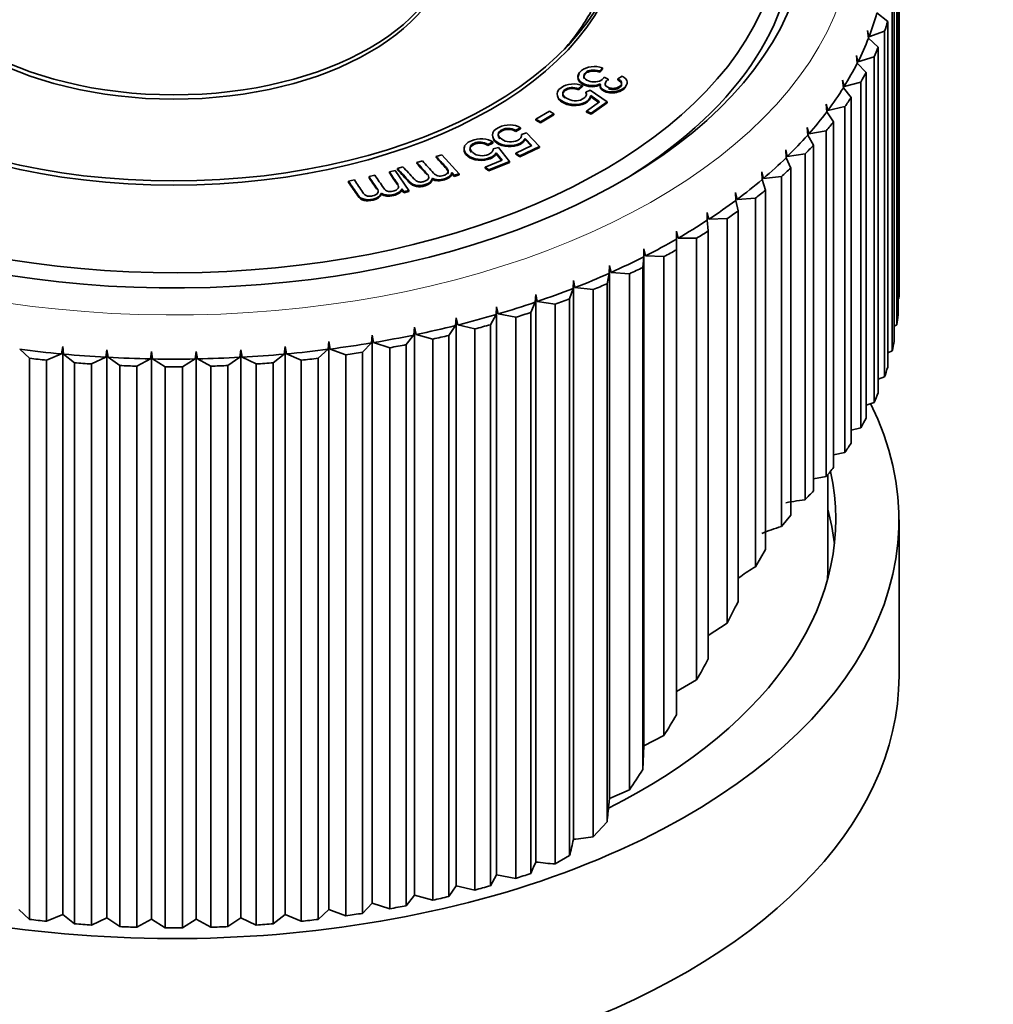
# Model space of a CAD drawing. Units: millimetres. Extents: x 0 to 1478, y 0 to 1758.
# Drawn here: x 348 to 385, y 378 to 416 of the extents above; entities that cross this region are included whole.
import ezdxf
from ezdxf import colors
from ezdxf.entities.mleader import LeaderData, LeaderLine
from ezdxf.math import Vec2, Vec3

# ---------------------------------------------------------------- set-up
doc = ezdxf.new("R2010")
doc.units = ezdxf.units.MM
doc.layers.add('DV5_Défaut', color=7, linetype='Continuous')
doc.layers.add('Défaut', color=7, linetype='Continuous')

# ---------------------------------------------------------------- blocks, each defined once
blk = doc.blocks.new('_DOT')
at = {"color": 0}
blk.add_line((0, 0), (-1, 0), dxfattribs=at)
at = {"color": 0, "const_width": 0.333}
blk.add_lwpolyline([(-0.1665, 0, 1), (0.1665, 0, 1)], format="xyb", close=True, dxfattribs=at)
blk = doc.blocks.new('SE4')
at = {"layer": 'DV5_Défaut', "color": 7, "linetype": 'Continuous', "lineweight": 35}
for p, q in [((381.397, 405.07), (381.397, 418.175)), ((381.399, 405.259), (381.399, 418.363)), ((381.363, 417.554), (381.363, 404.449)), ((381.322, 404.074), (381.322, 417.179)), ((381.221, 416.56), (381.221, 403.455)), ((381.139, 403.082), (381.139, 416.187)), ((380.56, 415.9), (380.971, 415.573)), ((380.971, 415.573), (380.971, 402.468)), ((380.258, 414.987), (380.206, 415.229)), ((380.206, 415.229), (380.239, 414.938)), ((380.849, 415.204), (380.258, 414.987)), ((380.849, 402.099), (380.849, 415.204)), ((380.239, 414.938), (380.614, 414.597)), ((380.614, 414.597), (380.614, 401.493)), ((379.839, 414.038), (379.785, 414.282)), ((379.785, 414.282), (379.815, 413.99)), ((379.815, 413.99), (380.152, 413.636)), ((380.452, 414.233), (379.839, 414.038)), ((380.452, 401.128), (380.452, 414.233)), ((370.157, 413.819), (370.047, 413.697)), ((370.157, 413.778), (370.047, 413.656)), ((370.047, 413.697), (370.047, 413.656)), ((370.157, 413.819), (370.157, 413.778)), ((380.152, 413.636), (380.152, 400.532)), ((370.218, 413.464), (370.373, 413.382)), ((370.373, 413.382), (370.373, 413.341)), ((370.732, 413.402), (370.902, 413.499)), ((370.732, 413.402), (370.732, 413.361)), ((379.317, 413.106), (379.262, 413.352)), ((379.262, 413.352), (379.288, 413.059)), ((379.95, 413.278), (379.317, 413.106)), ((379.95, 400.174), (379.95, 413.278)), ((369.397, 413.144), (369.252, 413.026)), ((369.397, 413.104), (369.252, 412.985)), ((369.252, 413.026), (369.252, 412.985)), ((369.397, 413.144), (369.397, 413.104)), ((369.523, 412.887), (369.688, 412.975)), ((369.523, 412.887), (369.523, 412.846)), ((369.688, 412.975), (370.337, 412.528)), ((379.288, 413.059), (379.586, 412.694)), ((369.55, 412.179), (370.044, 412.527)), ((370.044, 412.527), (369.706, 412.763)), ((369.706, 412.763), (369.706, 412.722)), ((370.015, 412.506), (369.706, 412.722)), ((370.337, 412.528), (369.725, 412.097)), ((370.337, 412.487), (369.725, 412.056)), ((370.337, 412.528), (370.337, 412.487)), ((378.695, 412.195), (378.639, 412.443)), ((378.639, 412.443), (378.661, 412.149)), ((379.586, 412.694), (379.586, 399.589)), ((367.627, 411.87), (368.145, 412.171)), ((368.314, 412.074), (367.797, 411.773)), ((368.145, 412.171), (368.314, 412.074)), ((368.314, 412.074), (368.314, 412.033)), ((369.725, 412.097), (369.55, 412.179)), ((369.55, 412.179), (369.55, 412.138)), ((369.725, 412.056), (369.55, 412.138)), ((369.725, 412.097), (369.725, 412.056)), ((378.661, 412.149), (378.919, 411.774)), ((379.346, 412.344), (378.695, 412.195)), ((379.346, 399.239), (379.346, 412.344)), ((367.797, 411.773), (367.627, 411.87)), ((367.627, 411.87), (367.627, 411.829)), ((367.797, 411.732), (367.627, 411.829)), ((368.314, 412.033), (367.797, 411.732)), ((367.797, 411.773), (367.797, 411.732)), ((378.919, 411.774), (378.919, 398.669)), ((367.042, 411.547), (366.862, 411.448)), ((367.042, 411.507), (366.862, 411.407)), ((366.862, 411.448), (366.862, 411.407)), ((367.042, 411.547), (367.042, 411.507)), ((367.082, 411.282), (367.273, 411.35)), ((367.273, 411.35), (367.762, 410.839)), ((377.976, 411.309), (377.918, 411.559)), ((377.918, 411.559), (377.936, 411.264)), ((378.641, 411.433), (377.976, 411.309)), ((378.641, 398.329), (378.641, 411.433)), ((366.001, 411.007), (365.807, 410.915)), ((366.001, 410.966), (365.807, 410.874)), ((366.001, 411.007), (366.001, 410.966)), ((367.082, 411.282), (367.082, 411.241)), ((367.473, 410.87), (367.22, 411.14)), ((367.22, 411.14), (367.22, 411.099)), ((367.447, 410.858), (367.22, 411.099)), ((377.936, 411.264), (378.153, 410.88)), ((365.807, 410.915), (365.807, 410.874)), ((366.005, 410.74), (366.204, 410.8)), ((366.005, 410.74), (366.005, 410.699)), ((366.343, 410.313), (366.125, 410.592)), ((366.125, 410.592), (366.125, 410.551)), ((366.204, 410.8), (366.626, 410.27)), ((366.873, 410.583), (367.473, 410.87)), ((367.017, 410.483), (366.873, 410.583)), ((366.873, 410.583), (366.873, 410.542)), ((367.762, 410.839), (367.017, 410.483)), ((367.762, 410.799), (367.017, 410.442)), ((367.762, 410.839), (367.762, 410.799)), ((377.161, 410.45), (377.102, 410.702)), ((377.102, 410.702), (377.117, 410.407)), ((378.153, 410.88), (378.153, 397.775)), ((363.113, 410.226), (363.322, 410.29)), ((363.113, 410.226), (363.113, 410.185)), ((363.85, 410.452), (364.058, 410.516)), ((363.85, 410.452), (363.85, 410.411)), ((364.058, 410.516), (364.716, 409.8)), ((365.709, 410.052), (366.343, 410.313)), ((366.626, 410.27), (365.839, 409.947)), ((366.626, 410.229), (365.839, 409.906)), ((366.319, 410.303), (366.125, 410.551)), ((366.626, 410.27), (366.626, 410.229)), ((367.017, 410.442), (366.873, 410.542)), ((367.017, 410.483), (367.017, 410.442)), ((377.117, 410.407), (377.291, 410.015)), ((377.839, 410.55), (377.161, 410.45)), ((377.839, 397.445), (377.839, 410.55)), ((362.075, 409.87), (362.295, 409.921)), ((362.075, 409.87), (362.075, 409.83)), ((362.295, 409.921), (362.812, 409.168)), ((362.375, 410), (362.584, 410.064)), ((362.375, 410), (362.375, 409.959)), ((364.53, 409.743), (364.437, 409.843)), ((364.437, 409.843), (364.437, 409.803)), ((365.839, 409.947), (365.709, 410.052)), ((365.709, 410.052), (365.709, 410.012)), ((365.839, 409.906), (365.709, 410.012)), ((365.839, 409.947), (365.839, 409.906)), ((376.254, 409.622), (376.194, 409.876)), ((376.194, 409.876), (376.206, 409.581)), ((377.291, 410.015), (377.291, 396.864)), ((360.523, 409.515), (360.743, 409.566)), ((360.523, 409.515), (360.523, 409.475)), ((361.299, 409.693), (361.519, 409.743)), ((361.299, 409.693), (361.299, 409.652)), ((363.702, 409.629), (363.702, 409.588)), ((364.53, 409.702), (364.437, 409.803)), ((364.716, 409.8), (364.53, 409.743)), ((364.716, 409.759), (364.53, 409.702)), ((364.53, 409.743), (364.53, 409.702)), ((364.716, 409.8), (364.716, 409.759)), ((376.206, 409.581), (376.337, 409.184)), ((376.942, 409.698), (376.254, 409.622)), ((376.942, 396.432), (376.942, 409.698)), ((362.542, 409.228), (362.542, 409.187)), ((362.614, 409.123), (362.542, 409.228)), ((362.614, 409.082), (362.542, 409.187)), ((362.812, 409.168), (362.614, 409.123)), ((362.812, 409.127), (362.614, 409.082)), ((362.614, 409.123), (362.614, 409.082)), ((362.812, 409.168), (362.812, 409.127)), ((375.26, 408.829), (375.199, 409.085)), ((375.199, 409.085), (375.207, 408.789)), ((376.337, 409.184), (376.337, 395.556)), ((361.772, 409.062), (361.772, 409.021)), ((375.207, 408.789), (375.294, 408.389)), ((375.954, 408.879), (375.26, 408.829)), ((375.954, 394.901), (375.954, 408.879)), ((374.181, 408.073), (374.119, 408.332)), ((374.119, 408.332), (374.123, 408.036)), ((375.294, 408.389), (375.294, 393.579)), ((374.123, 408.036), (374.167, 407.633)), ((374.879, 408.099), (374.181, 408.073)), ((374.879, 392.759), (374.879, 408.099)), ((373.021, 407.358), (372.96, 407.619)), ((372.96, 407.619), (372.96, 407.323)), ((374.167, 407.633), (374.167, 391.416)), ((372.96, 407.323), (372.96, 406.919)), ((373.721, 407.358), (373.021, 407.358)), ((373.721, 390.61), (373.721, 407.358)), ((371.726, 406.95), (371.722, 406.654)), ((371.787, 406.687), (371.726, 406.95)), ((371.726, 406.95), (371.726, 388.12)), ((372.96, 406.919), (372.96, 389.292)), ((371.722, 406.654), (371.678, 406.251)), ((372.485, 406.661), (371.787, 406.687)), ((372.485, 388.503), (372.485, 406.661)), ((370.421, 406.327), (370.413, 406.031)), ((370.482, 406.061), (370.421, 406.327)), ((370.421, 406.327), (370.421, 386.12)), ((371.678, 406.251), (371.678, 387.215)), ((369.051, 405.752), (369.039, 405.456)), ((369.111, 405.484), (369.051, 405.752)), ((369.051, 405.752), (369.051, 384.569)), ((370.413, 406.031), (370.326, 405.63)), ((371.176, 406.011), (370.482, 406.061)), ((371.176, 386.446), (371.176, 406.011)), ((369.039, 405.456), (368.908, 405.06)), ((369.798, 405.409), (369.111, 405.484)), ((369.798, 384.662), (369.798, 405.409)), ((370.326, 405.63), (370.326, 385.234)), ((367.621, 405.228), (367.606, 404.933)), ((367.68, 404.958), (367.621, 405.228)), ((367.621, 405.228), (367.621, 383.708)), ((368.908, 405.06), (368.908, 383.951)), ((381.363, 405.052), (381.397, 405.07)), ((366.137, 404.757), (366.118, 404.463)), ((366.195, 404.485), (366.137, 404.757)), ((366.137, 404.757), (366.137, 383.226)), ((367.606, 404.933), (367.432, 404.542)), ((368.358, 404.858), (367.68, 404.958)), ((368.358, 383.635), (368.358, 404.858)), ((364.605, 404.341), (364.582, 404.047)), ((364.662, 404.067), (364.605, 404.341)), ((364.605, 404.341), (364.605, 382.81)), ((366.118, 404.463), (365.902, 404.078)), ((366.861, 404.36), (366.195, 404.485)), ((366.861, 383.091), (366.861, 404.36)), ((367.432, 404.542), (367.432, 383.272)), ((363.03, 403.981), (363.004, 403.688)), ((363.086, 403.705), (363.03, 403.981)), ((363.03, 403.981), (363.03, 382.45)), ((364.582, 404.047), (364.325, 403.671)), ((365.312, 403.918), (364.662, 404.067)), ((365.312, 382.648), (365.312, 403.918)), ((365.902, 404.078), (365.902, 382.809)), ((381.221, 404.026), (381.322, 404.074)), ((361.42, 403.679), (361.39, 403.387)), ((361.473, 403.401), (361.42, 403.679)), ((361.42, 403.679), (361.42, 382.148)), ((363.004, 403.688), (362.706, 403.322)), ((363.719, 403.533), (363.086, 403.705)), ((363.719, 382.263), (363.719, 403.533)), ((364.325, 403.671), (364.325, 382.402)), ((348.426, 402.804), (348.051, 403.145)), ((349.682, 403.252), (349.632, 402.971)), ((349.718, 402.963), (349.682, 403.252)), ((349.682, 403.252), (349.682, 381.722)), ((351.362, 403.13), (351.315, 402.846)), ((351.401, 402.842), (351.362, 403.13)), ((351.362, 403.13), (351.362, 381.599)), ((356.436, 403.13), (356.397, 402.842)), ((356.483, 402.846), (356.436, 403.13)), ((356.436, 403.13), (356.436, 381.599)), ((358.116, 403.252), (358.08, 402.963)), ((358.165, 402.971), (358.116, 403.252)), ((358.116, 403.252), (358.116, 381.722)), ((359.747, 403.145), (359.372, 402.804)), ((359.779, 403.436), (359.747, 403.145)), ((359.831, 403.156), (359.779, 403.436)), ((359.779, 403.436), (359.779, 381.905)), ((360.422, 402.939), (359.831, 403.156)), ((361.39, 403.387), (361.053, 403.033)), ((362.086, 403.206), (361.473, 403.401)), ((362.086, 381.936), (362.086, 403.206)), ((362.706, 403.322), (362.706, 382.053)), ((348.426, 381.534), (348.426, 402.804)), ((349.632, 402.971), (349.066, 402.733)), ((349.066, 402.733), (349.066, 381.464)), ((350.129, 402.636), (349.718, 402.963)), ((351.315, 402.846), (350.776, 402.589)), ((351.847, 402.53), (351.401, 402.842)), ((353.008, 402.783), (352.498, 402.507)), ((353.052, 403.068), (353.008, 402.783)), ((353.094, 402.782), (353.052, 403.068)), ((353.052, 403.068), (353.052, 381.538)), ((353.573, 402.487), (353.094, 402.782)), ((354.704, 402.782), (354.225, 402.487)), ((354.746, 403.068), (354.704, 402.782)), ((354.79, 402.783), (354.746, 403.068)), ((354.746, 403.068), (354.746, 381.538)), ((355.3, 402.507), (354.79, 402.783)), ((356.397, 402.842), (355.951, 402.53)), ((357.022, 402.589), (356.483, 402.846)), ((358.08, 402.963), (357.669, 402.636)), ((358.731, 402.733), (358.165, 402.971)), ((358.731, 381.464), (358.731, 402.733)), ((359.372, 402.804), (359.372, 381.534)), ((360.422, 381.67), (360.422, 402.939)), ((361.053, 403.033), (361.053, 381.763)), ((380.971, 403.011), (381.139, 403.082)), ((350.129, 381.366), (350.129, 402.636)), ((350.776, 402.589), (350.776, 381.319)), ((351.847, 381.261), (351.847, 402.53)), ((352.498, 402.507), (352.498, 381.237)), ((353.573, 381.218), (353.573, 402.487)), ((354.225, 402.487), (354.225, 381.218)), ((355.3, 381.237), (355.3, 402.507)), ((355.951, 402.53), (355.951, 381.261)), ((357.022, 381.319), (357.022, 402.589)), ((357.669, 402.636), (357.669, 381.366)), ((380.614, 402.013), (380.849, 402.099)), ((380.152, 401.033), (380.452, 401.128)), ((379.586, 400.075), (379.95, 400.174)), ((378.919, 399.142), (379.346, 399.239)), ((378.153, 398.237), (378.641, 398.329)), ((378.699, 394.848), (378.699, 398.398)), ((377.515, 397.397), (377.839, 397.445)), ((376.942, 396.432), (377.291, 396.864)), ((381.399, 390.766), (381.399, 396.685)), ((375.954, 394.901), (376.337, 395.556)), ((375.294, 394.465), (375.396, 394.538)), ((374.167, 392.297), (374.879, 392.759)), ((372.96, 390.171), (373.721, 390.61)), ((371.726, 388.12), (372.485, 388.503)), ((371.678, 387.215), (371.726, 388.12)), ((370.421, 386.12), (371.176, 386.446)), ((370.396, 385.878), (370.421, 386.12)), ((369.798, 384.662), (370.326, 385.234)), ((368.358, 383.635), (368.908, 383.951)), ((367.432, 383.272), (367.515, 383.459)), ((365.902, 382.809), (366.137, 383.226)), ((366.137, 383.226), (366.861, 383.091)), ((364.325, 382.402), (364.605, 382.81)), ((364.605, 382.81), (365.312, 382.648)), ((362.706, 382.053), (363.03, 382.45)), ((363.03, 382.45), (363.719, 382.263)), ((348.019, 381.905), (348.426, 381.534)), ((359.372, 381.534), (359.779, 381.905)), ((359.779, 381.905), (360.422, 381.67)), ((361.053, 381.763), (361.42, 382.148)), ((361.42, 382.148), (362.086, 381.936)), ((349.066, 381.464), (349.682, 381.722)), ((349.682, 381.722), (350.129, 381.366)), ((350.776, 381.319), (351.362, 381.599)), ((351.362, 381.599), (351.847, 381.261)), ((352.498, 381.237), (353.052, 381.538)), ((353.052, 381.538), (353.573, 381.218)), ((354.225, 381.218), (354.746, 381.538)), ((354.746, 381.538), (355.3, 381.237)), ((355.951, 381.261), (356.436, 381.599)), ((356.436, 381.599), (357.022, 381.319)), ((357.669, 381.366), (358.116, 381.722)), ((358.116, 381.722), (358.731, 381.464))]:
    blk.add_line(p, q, dxfattribs=at)
for centre, radius, start, end in [((372.231, 405.259), 9.168, 358.8242, 0), ((353.899, 449.526), 46.752, 269.0136, 270.9864), ((353.899, 450.115), 47.629, 269.608, 270.392), ((353.899, 428.846), 47.629, 269.608, 270.392)]:
    blk.add_arc(centre, radius, start, end, dxfattribs=at)
at = {"layer": 'DV5_Défaut', "color": 7, "linetype": 'Continuous', "lineweight": 18}
blk.add_ellipse((353.899, 419.343), major_axis=(25.8, 0), ratio=0.57735, start_param=3.522938, end_param=8.557894, dxfattribs=at)
at = {"layer": 'DV5_Défaut', "color": 7, "linetype": 'Continuous', "lineweight": 35}
for centre, major_axis, ratio, start_param, end_param in [((353.929, 419.326), (24, 0), 0.57735, 3.507722, 8.551768), ((353.929, 419.326), (23, 0), 0.57735, 3.49467, 8.547948), ((353.929, 418.917), (23.5, 0), 0.57735, -0.774816, 0.785398), ((353.899, 418.853), (16.6, 0), 0.57735, -0.468475, -0.310198), ((353.899, 418.363), (27, 0), 0.57735, -0.218309, -0.158682), ((353.899, 418.363), (27.5, 0), 0.57735, -0.200345, -0.176646), ((353.899, 418.363), (27, 0), 0.57735, -0.281141, -0.221514), ((353.899, 418.363), (27.5, 0), 0.57735, -0.263177, -0.239478), ((353.899, 418.363), (27, 0), 0.57735, -0.343972, -0.284346), ((353.899, 418.363), (27.5, 0), 0.57735, -0.326009, -0.30231), ((353.899, 418.363), (27, 0), 0.57735, -0.406804, -0.347178), ((353.899, 418.363), (27.5, 0), 0.57735, -0.388841, -0.365142), ((353.899, 418.363), (27, 0), 0.57735, -0.469636, -0.41001), ((353.899, 418.363), (27.5, 0), 0.57735, -0.451672, -0.427974), ((353.899, 418.363), (27, 0), 0.57735, -0.532468, -0.472842), ((353.899, 418.363), (27.5, 0), 0.57735, -0.514504, -0.490805), ((353.899, 418.363), (27, 0), 0.57735, -0.5953, -0.535673), ((353.899, 418.363), (27.5, 0), 0.57735, -0.577336, -0.553637), ((353.899, 418.363), (27, 0), 0.57735, -0.658132, -0.598505), ((353.899, 418.363), (27.5, 0), 0.57735, -0.640168, -0.616469), ((353.899, 418.363), (27, 0), 0.57735, -0.720964, -0.661337), ((353.899, 418.363), (27.5, 0), 0.57735, -0.703, -0.679301), ((353.899, 418.363), (27, 0), 0.57735, -0.783795, -0.724169), ((353.899, 418.363), (27.5, 0), 0.57735, -0.765832, -0.742133), ((353.899, 418.363), (27, 0), 0.57735, -0.846627, -0.787001), ((353.899, 418.363), (27.5, 0), 0.57735, -0.828664, -0.804965), ((353.899, 418.363), (27, 0), 0.57735, -0.909459, -0.849833), ((353.899, 418.363), (27.5, 0), 0.57735, -0.891495, -0.867797), ((353.899, 418.363), (27, 0), 0.57735, -0.972291, -0.912665), ((353.899, 418.363), (27, 0), 0.57735, -1.035123, -0.975496), ((353.899, 418.363), (27.5, 0), 0.57735, -0.954327, -0.930628), ((353.899, 418.363), (27.5, 0), 0.57735, -1.017159, -0.99346), ((353.899, 418.363), (27, 0), 0.57735, -1.097955, -1.038328), ((353.899, 418.363), (27, 0), 0.57735, -1.160787, -1.10116), ((353.899, 418.363), (27.5, 0), 0.57735, -1.079991, -1.056292), ((353.899, 405.259), (27.5, 0), 0.57735, -0.074681, -0.050982), ((353.899, 418.363), (27, 0), 0.57735, -1.223618, -1.163992), ((353.899, 418.363), (27.5, 0), 0.57735, -1.142823, -1.119124), ((353.899, 418.363), (27, 0), 0.57735, -1.28645, -1.226824), ((353.899, 418.363), (27.5, 0), 0.57735, -1.205655, -1.181956), ((353.899, 418.363), (-27, 0), 0.57735, 1.352488, 1.412114), ((353.899, 418.363), (27, 0), 0.57735, -1.412114, -1.352488), ((353.899, 418.363), (27, 0), 0.57735, -1.349282, -1.289656), ((353.899, 418.363), (27.5, 0), 0.57735, -1.268486, -1.244788), ((353.899, 405.259), (27.5, 0), 0.57735, -0.137513, -0.113814), ((353.899, 418.363), (-27.5, 0), 0.57735, 1.370451, 1.39415), ((353.899, 418.363), (-27, 0), 0.57735, 1.415319, 1.474946), ((353.899, 418.363), (-27, 0), 0.57735, 1.478151, 1.537778), ((353.899, 418.363), (27, 0), 0.57735, 4.745408, 4.805034), ((353.899, 418.363), (27, 0), 0.57735, -1.474946, -1.415319), ((353.899, 418.363), (27.5, 0), 0.57735, -1.39415, -1.370451), ((353.899, 418.363), (27.5, 0), 0.57735, -1.331318, -1.30762), ((353.899, 418.363), (-27.5, 0), 0.57735, 1.433283, 1.456982), ((353.899, 418.363), (-27.5, 0), 0.57735, 1.496115, 1.519814), ((353.899, 418.363), (27.5, 0), 0.57735, -1.519814, -1.496115), ((353.899, 418.363), (27.5, 0), 0.57735, -1.456982, -1.433283), ((353.899, 405.259), (27.5, 0), 0.57735, -0.200345, -0.176646), ((353.899, 405.259), (27.5, 0), 0.57735, -0.263177, -0.239478), ((353.899, 396.685), (-27.5, 0), 0.57735, 1.045449, 3.422479), ((353.899, 405.259), (27.5, 0), 0.57735, -0.326009, -0.30231), ((353.899, 405.259), (27.5, 0), 0.57735, -0.388841, -0.365142), ((353.899, 405.259), (27.5, 0), 0.57735, -0.451672, -0.427974), ((353.899, 396.685), (-25.1, 0), 0.57735, 2.2873, 3.268382), ((353.899, 405.259), (27.5, 0), 0.57735, -0.514504, -0.490805), ((377.515, 393.315), (5.509, 1.647), 0.694798, 1.365998, 1.439507), ((353.899, 394.848), (-25.1, 0), 0.57735, 3.205021, 3.296357), ((378.593, 392.692), (-5.883, -1.205), 0.672322, 4.857389, 4.991423), ((379.835, 391.975), (-6.258, -0.786), 0.644386, -0.985002, -0.866121), ((353.899, 394.848), (24.8, 0), 0.57735, 6.252482, 6.283185), ((353.899, 401.176), (19.445, 33.68), 0.57735, -1.488398, -1.464699), ((353.899, 401.176), (19.445, 33.68), 0.57735, 4.731955, 4.755654), ((353.899, 390.766), (-27.5, 0), 0.57735, 0, 3.141593), ((353.899, 401.176), (-19.445, -33.68), 0.57735, 1.527531, 1.55123), ((353.899, 401.176), (-19.445, -33.68), 0.57735, 1.464699, 1.488398), ((369.835, 386.202), (-0.533, -5.459), 0.107622, 1.403076, 1.521957), ((368.593, 386.919), (-0.748, -5.33), 0.159656, 1.002764, 1.136798), ((365.521, 388.693), (8.72, -1.223), 0.460106, -1.090475, -0.9948), ((367.515, 387.541), (-0.942, -5.213), 0.210131, 0.710051, 0.78356), ((366.922, 387.884), (9.487, -1.714), 0.417921, -1.421941, -1.343961), ((353.899, 397.094), (27.5, 0), 0.57735, -1.079991, -1.056292), ((353.899, 397.094), (27.5, 0), 0.57735, -1.142823, -1.119124), ((353.899, 397.094), (27.5, 0), 0.57735, -1.205655, -1.181956), ((353.899, 397.094), (27.5, 0), 0.57735, -1.268486, -1.244788), ((353.899, 397.094), (-27.5, 0), 0.57735, 1.370451, 1.39415), ((353.899, 397.094), (27.5, 0), 0.57735, -1.39415, -1.370451), ((353.899, 397.094), (27.5, 0), 0.57735, -1.331318, -1.30762), ((353.899, 397.094), (-27.5, 0), 0.57735, 1.433283, 1.456982), ((353.899, 397.094), (-27.5, 0), 0.57735, 1.496115, 1.519814), ((353.899, 397.094), (27.5, 0), 0.57735, -1.519814, -1.496115), ((353.899, 397.094), (27.5, 0), 0.57735, -1.456982, -1.433283)]:
    blk.add_ellipse(centre, major_axis=major_axis, ratio=ratio, start_param=start_param, end_param=end_param, dxfattribs=at)
for centre, major_axis in [((353.899, 419.343), (17, 0)), ((353.899, 419.18), (17, 0)), ((353.899, 418.853), (10.5, 0)), ((353.899, 418.69), (10.5, 0))]:
    blk.add_ellipse(centre, major_axis=major_axis, ratio=0.57735, dxfattribs=at)
for points, knots in [([(370.072, 413.212), (369.985, 413.166), (369.889, 413.143), (369.785, 413.14), (369.681, 413.138), (369.579, 413.158), (369.339, 413.255), (369.257, 413.332), (369.231, 413.429), (369.206, 413.526), (369.248, 413.619), (369.455, 413.789), (369.577, 413.839), (369.725, 413.858), (369.871, 413.877), (370.015, 413.864), (370.157, 413.819)], [0, 0, 0, 0, 0.124915, 0.124915, 0.124915, 0.260321, 0.260321, 0.443188, 0.443188, 0.443188, 0.643978, 0.643978, 0.824279, 0.824279, 0.824279, 1, 1, 1, 1]), ([(370.072, 413.171), (369.985, 413.125), (369.889, 413.102), (369.785, 413.099), (369.681, 413.097), (369.579, 413.117), (369.339, 413.214), (369.257, 413.291), (369.231, 413.388), (369.215, 413.451), (369.227, 413.513), (369.267, 413.573)], [0, 0, 0, 0, 0.217725, 0.217725, 0.217725, 0.453734, 0.453734, 0.772468, 0.772468, 0.772468, 1, 1, 1, 1]), ([(370.047, 413.697), (369.921, 413.728), (369.816, 413.738), (369.644, 413.716), (369.574, 413.688), (369.454, 413.589), (369.43, 413.532), (369.45, 413.469), (369.469, 413.408), (369.525, 413.358), (369.707, 413.284), (369.801, 413.272), (369.9, 413.282), (369.998, 413.293), (370.079, 413.324), (370.168, 413.397), (370.193, 413.427), (370.218, 413.464)], [0, 0, 0, 0, 0.142738, 0.142738, 0.285476, 0.285476, 0.455219, 0.455219, 0.455219, 0.612197, 0.612197, 0.763823, 0.763823, 0.763823, 0.931115, 0.931115, 1, 1, 1, 1]), ([(370.047, 413.656), (369.921, 413.687), (369.816, 413.697), (369.644, 413.675), (369.574, 413.647), (369.454, 413.548), (369.43, 413.491), (369.45, 413.429), (369.451, 413.425), (369.452, 413.422), (369.454, 413.418)], [0, 0, 0, 0, 0.3073975, 0.3073975, 0.614795, 0.614795, 0.9803488, 0.9803488, 0.9803488, 1, 1, 1, 1]), ([(369.706, 412.763), (369.694, 412.681), (369.648, 412.612), (369.459, 412.479), (369.322, 412.437), (369.159, 412.427), (368.994, 412.417), (368.84, 412.447), (368.562, 412.578), (368.478, 412.656), (368.444, 412.749), (368.403, 412.861), (368.45, 412.967), (368.697, 413.141), (368.827, 413.188), (368.973, 413.202), (369.12, 413.216), (369.261, 413.196), (369.397, 413.144)], [0, 0, 0, 0, 0.110732, 0.110732, 0.259492, 0.259492, 0.259492, 0.40951, 0.40951, 0.554245, 0.554245, 0.554245, 0.725969, 0.725969, 0.866845, 0.866845, 0.866845, 1, 1, 1, 1]), ([(370.902, 413.499), (371.015, 413.433), (371.077, 413.36), (371.09, 413.283), (371.102, 413.206), (371.063, 413.13), (370.915, 413.008), (370.841, 412.969), (370.753, 412.942), (370.664, 412.915), (370.574, 412.904), (370.484, 412.907), (370.392, 412.91), (370.311, 412.927), (370.17, 412.984), (370.121, 413.02), (370.061, 413.107), (370.055, 413.157), (370.072, 413.212)], [0, 0, 0, 0, 0.195512, 0.195512, 0.195512, 0.389439, 0.389439, 0.523068, 0.523068, 0.523068, 0.650732, 0.650732, 0.650732, 0.769483, 0.769483, 0.884742, 0.884742, 1, 1, 1, 1]), ([(370.373, 413.382), (370.362, 413.375), (370.355, 413.369), (370.29, 413.317), (370.258, 413.264), (370.255, 413.208), (370.251, 413.152), (370.293, 413.106), (370.454, 413.04), (370.53, 413.031), (370.612, 413.039), (370.693, 413.048), (370.759, 413.076), (370.867, 413.164), (370.888, 413.21), (370.865, 413.307), (370.816, 413.355), (370.732, 413.402)], [0, 0, 0, 0, 0.018282, 0.018282, 0.198814, 0.198814, 0.198814, 0.377794, 0.377794, 0.517232, 0.517232, 0.517232, 0.679638, 0.679638, 0.839819, 0.839819, 1, 1, 1, 1]), ([(370.378, 413.031), (370.38, 413.03), (370.382, 413.029), (370.454, 413), (370.53, 412.99), (370.612, 412.998), (370.693, 413.007), (370.759, 413.035), (370.867, 413.123), (370.888, 413.169), (370.865, 413.266), (370.816, 413.314), (370.732, 413.361)], [0, 0, 0, 0, 0.006167, 0.006167, 0.228887, 0.228887, 0.228887, 0.488294, 0.488294, 0.744147, 0.744147, 1, 1, 1, 1]), ([(369.252, 413.026), (369.147, 413.062), (369.05, 413.075), (368.871, 413.06), (368.797, 413.034), (368.663, 412.94), (368.635, 412.88), (368.669, 412.747), (368.733, 412.688), (368.949, 412.586), (369.055, 412.563), (369.272, 412.574), (369.367, 412.604), (369.495, 412.695), (369.526, 412.732), (369.538, 412.773), (369.55, 412.813), (369.543, 412.851), (369.523, 412.887)], [0, 0, 0, 0, 0.12348, 0.12348, 0.24696, 0.24696, 0.395136, 0.395136, 0.543313, 0.543313, 0.684814, 0.684814, 0.826316, 0.826316, 0.915301, 0.915301, 0.915301, 1, 1, 1, 1]), ([(369.252, 412.985), (369.147, 413.021), (369.05, 413.035), (368.871, 413.019), (368.797, 412.994), (368.663, 412.899), (368.635, 412.839), (368.661, 412.737), (368.684, 412.703), (368.72, 412.671)], [0, 0, 0, 0, 0.259795, 0.259795, 0.519591, 0.519591, 0.831345, 0.831345, 1, 1, 1, 1]), ([(371.043, 413.086), (371.025, 413.063), (371.003, 413.04), (370.915, 412.967), (370.841, 412.928), (370.753, 412.901), (370.664, 412.874), (370.574, 412.863), (370.484, 412.866), (370.392, 412.869), (370.311, 412.886), (370.17, 412.943), (370.121, 412.979), (370.061, 413.067), (370.055, 413.116), (370.072, 413.171)], [0, 0, 0, 0, 0.090259, 0.090259, 0.289368, 0.289368, 0.289368, 0.479588, 0.479588, 0.479588, 0.656528, 0.656528, 0.828264, 0.828264, 1, 1, 1, 1]), ([(369.706, 412.722), (369.694, 412.64), (369.648, 412.571), (369.459, 412.438), (369.322, 412.396), (369.159, 412.386), (368.994, 412.376), (368.84, 412.406), (368.588, 412.525), (368.512, 412.586), (368.469, 412.657)], [0, 0, 0, 0, 0.210213, 0.210213, 0.49262, 0.49262, 0.49262, 0.777414, 0.777414, 1, 1, 1, 1]), ([(367.22, 411.14), (367.182, 411.061), (367.113, 410.998), (366.883, 410.888), (366.736, 410.862), (366.572, 410.87), (366.406, 410.878), (366.266, 410.925), (366.037, 411.084), (365.98, 411.17), (365.977, 411.265), (365.974, 411.38), (366.054, 411.477), (366.356, 411.622), (366.498, 411.653), (366.646, 411.651), (366.795, 411.649), (366.927, 411.614), (367.042, 411.547)], [0, 0, 0, 0, 0.111859, 0.111859, 0.259513, 0.259513, 0.259513, 0.40955, 0.40955, 0.554304, 0.554304, 0.554304, 0.726518, 0.726518, 0.866955, 0.866955, 0.866955, 1, 1, 1, 1]), ([(366.862, 411.448), (366.77, 411.494), (366.68, 411.519), (366.5, 411.523), (366.418, 411.506), (366.254, 411.428), (366.208, 411.373), (366.197, 411.238), (366.239, 411.173), (366.417, 411.049), (366.515, 411.015), (366.622, 411.008), (366.731, 411.001), (366.834, 411.02), (366.99, 411.095), (367.033, 411.129), (367.057, 411.167), (367.082, 411.206), (367.089, 411.244), (367.082, 411.282)], [0, 0, 0, 0, 0.122293, 0.122293, 0.244587, 0.244587, 0.392969, 0.392969, 0.541352, 0.541352, 0.683051, 0.683051, 0.683051, 0.82693, 0.82693, 0.915019, 0.915019, 0.915019, 1, 1, 1, 1]), ([(366.862, 411.407), (366.77, 411.453), (366.68, 411.478), (366.5, 411.482), (366.418, 411.465), (366.254, 411.387), (366.208, 411.332), (366.198, 411.217), (366.219, 411.169), (366.264, 411.123)], [0, 0, 0, 0, 0.245015, 0.245015, 0.490031, 0.490031, 0.787316, 0.787316, 1, 1, 1, 1]), ([(366.125, 410.592), (366.078, 410.515), (366, 410.455), (365.758, 410.356), (365.606, 410.336), (365.445, 410.351), (365.281, 410.367), (365.146, 410.419), (364.939, 410.588), (364.892, 410.676), (364.902, 410.771), (364.913, 410.886), (365.006, 410.979), (365.325, 411.11), (365.471, 411.135), (365.618, 411.127), (365.767, 411.118), (365.894, 411.078), (366.001, 411.007)], [0, 0, 0, 0, 0.111125, 0.111125, 0.259293, 0.259293, 0.259293, 0.409299, 0.409299, 0.554023, 0.554023, 0.554023, 0.725836, 0.725836, 0.866784, 0.866784, 0.866784, 1, 1, 1, 1]), ([(365.807, 410.915), (365.722, 410.965), (365.636, 410.994), (365.457, 411.006), (365.372, 410.992), (365.199, 410.921), (365.145, 410.868), (365.117, 410.734), (365.152, 410.668), (365.313, 410.536), (365.406, 410.498), (365.62, 410.475), (365.725, 410.49), (365.891, 410.558), (365.937, 410.59), (365.967, 410.627), (365.997, 410.664), (366.009, 410.702), (366.005, 410.74)], [0, 0, 0, 0, 0.121289, 0.121289, 0.242578, 0.242578, 0.391731, 0.391731, 0.540883, 0.540883, 0.683317, 0.683317, 0.825752, 0.825752, 0.915324, 0.915324, 0.915324, 1, 1, 1, 1]), ([(365.807, 410.874), (365.722, 410.925), (365.636, 410.953), (365.457, 410.965), (365.372, 410.951), (365.199, 410.88), (365.145, 410.827), (365.12, 410.708), (365.139, 410.656), (365.188, 410.603)], [0, 0, 0, 0, 0.238412, 0.238412, 0.476825, 0.476825, 0.770007, 0.770007, 1, 1, 1, 1]), ([(367.22, 411.099), (367.182, 411.02), (367.113, 410.957), (366.883, 410.847), (366.736, 410.821), (366.572, 410.829), (366.406, 410.838), (366.266, 410.884), (366.09, 411.007), (366.046, 411.05), (366.018, 411.096)], [0, 0, 0, 0, 0.2302794, 0.2302794, 0.5342482, 0.5342482, 0.5342482, 0.8431222, 0.8431222, 1, 1, 1, 1]), ([(366.125, 410.551), (366.078, 410.475), (366, 410.415), (365.758, 410.315), (365.606, 410.295), (365.445, 410.311), (365.281, 410.327), (365.146, 410.379), (364.939, 410.547), (364.892, 410.635), (364.902, 410.73), (364.905, 410.767), (364.918, 410.802), (364.939, 410.835)], [0, 0, 0, 0, 0.182204, 0.182204, 0.425144, 0.425144, 0.425144, 0.671097, 0.671097, 0.908391, 0.908391, 0.908391, 1, 1, 1, 1]), ([(362.584, 410.064), (362.723, 409.913), (362.861, 409.763), (363, 409.613), (363.044, 409.564), (363.083, 409.531), (363.116, 409.515), (363.15, 409.497), (363.19, 409.488), (363.239, 409.486), (363.286, 409.484), (363.335, 409.49), (363.471, 409.532), (363.528, 409.571), (363.583, 409.674), (363.563, 409.737), (363.495, 409.81), (363.368, 409.949), (363.24, 410.087), (363.113, 410.226)], [0, 0, 0, 0, 0.315428, 0.315428, 0.315428, 0.389114, 0.389114, 0.389114, 0.437205, 0.437205, 0.437205, 0.496606, 0.496606, 0.602977, 0.602977, 0.709348, 0.709348, 0.709348, 1, 1, 1, 1]), ([(363.322, 410.29), (363.464, 410.135), (363.607, 409.98), (363.749, 409.825), (363.799, 409.771), (363.853, 409.736), (363.971, 409.703), (364.04, 409.707), (364.178, 409.749), (364.224, 409.775), (364.258, 409.808), (364.292, 409.841), (364.304, 409.879), (364.295, 409.921), (364.286, 409.962), (364.252, 410.015), (364.191, 410.081), (364.077, 410.204), (363.964, 410.328), (363.85, 410.452)], [0, 0, 0, 0, 0.325671, 0.325671, 0.325671, 0.410438, 0.410438, 0.495206, 0.495206, 0.561274, 0.561274, 0.561274, 0.633863, 0.633863, 0.633863, 0.740025, 0.740025, 0.740025, 1, 1, 1, 1]), ([(364.281, 409.796), (364.297, 409.822), (364.301, 409.85), (364.295, 409.88), (364.286, 409.921), (364.252, 409.974), (364.191, 410.04), (364.077, 410.164), (363.964, 410.287), (363.85, 410.411)], [0, 0, 0, 0, 0.125245, 0.125245, 0.125245, 0.378882, 0.378882, 0.378882, 1, 1, 1, 1]), ([(361.519, 409.743), (361.631, 409.58), (361.743, 409.417), (361.855, 409.254), (361.893, 409.197), (361.941, 409.159), (361.996, 409.138), (362.052, 409.118), (362.121, 409.118), (362.266, 409.151), (362.317, 409.173), (362.358, 409.204), (362.398, 409.235), (362.416, 409.272), (362.415, 409.314), (362.414, 409.356), (362.39, 409.411), (362.343, 409.48), (362.253, 409.61), (362.164, 409.74), (362.075, 409.87)], [0, 0, 0, 0, 0.325608, 0.325608, 0.325608, 0.414446, 0.414446, 0.414446, 0.498363, 0.498363, 0.561604, 0.561604, 0.561604, 0.633934, 0.633934, 0.633934, 0.740076, 0.740076, 0.740076, 1, 1, 1, 1]), ([(362.37, 409.396), (362.362, 409.41), (362.353, 409.424), (362.343, 409.439), (362.253, 409.569), (362.164, 409.699), (362.075, 409.83)], [0, 0, 0, 0, 0.080812, 0.080812, 0.080812, 1, 1, 1, 1]), ([(363.702, 409.629), (363.681, 409.516), (363.591, 409.435), (363.309, 409.349), (363.196, 409.339), (363.094, 409.358), (362.991, 409.378), (362.902, 409.427), (362.827, 409.509), (362.677, 409.672), (362.526, 409.836), (362.375, 410)], [0, 0, 0, 0, 0.22069, 0.22069, 0.393748, 0.393748, 0.393748, 0.565943, 0.565943, 0.565943, 1, 1, 1, 1]), ([(363.702, 409.588), (363.681, 409.475), (363.591, 409.394), (363.309, 409.308), (363.196, 409.298), (363.094, 409.317), (362.991, 409.337), (362.902, 409.386), (362.827, 409.468), (362.677, 409.631), (362.526, 409.795), (362.375, 409.959)], [0, 0, 0, 0, 0.22069, 0.22069, 0.393748, 0.393748, 0.393748, 0.565943, 0.565943, 0.565943, 1, 1, 1, 1]), ([(363.508, 409.755), (363.504, 409.76), (363.5, 409.764), (363.495, 409.769), (363.368, 409.908), (363.24, 410.046), (363.113, 410.185)], [0, 0, 0, 0, 0.023467, 0.023467, 0.023467, 1, 1, 1, 1]), ([(364.437, 409.843), (364.429, 409.796), (364.404, 409.753), (364.359, 409.711), (364.315, 409.67), (364.25, 409.637), (364.076, 409.584), (363.991, 409.572), (363.833, 409.579), (363.764, 409.597), (363.702, 409.629)], [0, 0, 0, 0, 0.243011, 0.243011, 0.243011, 0.475931, 0.475931, 0.737965, 0.737965, 1, 1, 1, 1]), ([(361.772, 409.062), (361.728, 408.951), (361.623, 408.876), (361.326, 408.809), (361.213, 408.807), (361.114, 408.832), (361.015, 408.857), (360.936, 408.913), (360.878, 408.998), (360.759, 409.171), (360.641, 409.343), (360.523, 409.515)], [0, 0, 0, 0, 0.220801, 0.220801, 0.393947, 0.393947, 0.393947, 0.566007, 0.566007, 0.566007, 1, 1, 1, 1]), ([(361.772, 409.021), (361.728, 408.91), (361.623, 408.836), (361.326, 408.768), (361.213, 408.766), (361.114, 408.791), (361.015, 408.816), (360.936, 408.872), (360.878, 408.957), (360.759, 409.13), (360.641, 409.302), (360.523, 409.475)], [0, 0, 0, 0, 0.220801, 0.220801, 0.393947, 0.393947, 0.393947, 0.566007, 0.566007, 0.566007, 1, 1, 1, 1]), ([(360.743, 409.566), (360.851, 409.407), (360.96, 409.249), (361.069, 409.091), (361.104, 409.04), (361.136, 409.005), (361.166, 408.986), (361.196, 408.967), (361.234, 408.954), (361.33, 408.944), (361.379, 408.948), (361.522, 408.98), (361.586, 409.016), (361.624, 409.065), (361.662, 409.114), (361.652, 409.178), (361.599, 409.255), (361.499, 409.401), (361.399, 409.547), (361.299, 409.693)], [0, 0, 0, 0, 0.315329, 0.315329, 0.315329, 0.388993, 0.388993, 0.388993, 0.441692, 0.441692, 0.49439, 0.49439, 0.588758, 0.588758, 0.588758, 0.709375, 0.709375, 0.709375, 1, 1, 1, 1]), ([(364.437, 409.803), (364.429, 409.756), (364.404, 409.712), (364.359, 409.67), (364.315, 409.629), (364.25, 409.596), (364.076, 409.543), (363.991, 409.531), (363.833, 409.538), (363.764, 409.556), (363.702, 409.588)], [0, 0, 0, 0, 0.243011, 0.243011, 0.243011, 0.475931, 0.475931, 0.737965, 0.737965, 1, 1, 1, 1]), ([(362.542, 409.228), (362.526, 409.182), (362.492, 409.14), (362.439, 409.102), (362.387, 409.064), (362.317, 409.035), (362.133, 408.993), (362.046, 408.987), (361.968, 408.995), (361.892, 409.004), (361.825, 409.027), (361.772, 409.062)], [0, 0, 0, 0, 0.243245, 0.243245, 0.243245, 0.492187, 0.492187, 0.768409, 0.768409, 0.768409, 1, 1, 1, 1]), ([(362.542, 409.187), (362.526, 409.141), (362.492, 409.099), (362.439, 409.061), (362.387, 409.023), (362.317, 408.995), (362.133, 408.952), (362.046, 408.946), (361.968, 408.955), (361.892, 408.963), (361.825, 408.986), (361.772, 409.021)], [0, 0, 0, 0, 0.243245, 0.243245, 0.243245, 0.492187, 0.492187, 0.768409, 0.768409, 0.768409, 1, 1, 1, 1])]:
    blk.add_open_spline(points, degree=3, knots=knots, dxfattribs=at)
blk.add_open_spline([(361.597, 409.218), (361.498, 409.362), (361.398, 409.507), (361.299, 409.652)], degree=3, dxfattribs=at)

msp = doc.modelspace()

# ---------------------------------------------------------------- block references
at = {"layer": 'Défaut'}
msp.add_blockref('SE4', (0, 0), dxfattribs=at)

# ---------------------------------------------------------------- leaders
at = {"layer": 'Défaut', "color": 7, "linetype": 'Continuous', "lineweight": 18}
ml = msp.add_multileader_mtext('Standard', dxfattribs=at)
ml.set_content('{\\pxsm0.9;\\fSolid Edge ISO|b1||i0||c0|p34;\\W1.;19/10/2023\\P}', color=256)
ml.set_leader_properties()
ml.set_arrow_properties(name='DOT')
ml.build(insert=Vec2(0, 0))
ml.multileader.update_dxf_attribs({"leader_type": 0, "dogleg_length": 0, "arrow_head_size": 12})
ctx = ml.context
ctx.base_point, ctx.char_height, ctx.arrow_head_size, ctx.landing_gap_size = Vec3(1390.407, 1750.708), 12, 12, 4.2
notes = []
notes.append((ctx, [(0, (0, 0, 0), (0, 0), (1, 0), 1, [])]))
ctx.mtext.insert = Vec3(1392.407, 1756.828)
for ctx, leaders in notes:
    for number, flags, end, landing, length, lines in leaders:
        leader = LeaderData()
        leader.index, (leader.has_last_leader_line, leader.has_dogleg_vector, leader.attachment_direction) = number, flags
        leader.last_leader_point, leader.dogleg_vector, leader.dogleg_length = Vec3(end), Vec3(landing), length
        for number, points, colour, breaks in lines:
            line = LeaderLine()
            line.index, line.vertices, line.color, line.breaks = number, Vec3.list(points), colors.encode_raw_color(colour), breaks
            leader.lines.append(line)
        ctx.leaders.append(leader)

doc.saveas('drawing.dxf')
